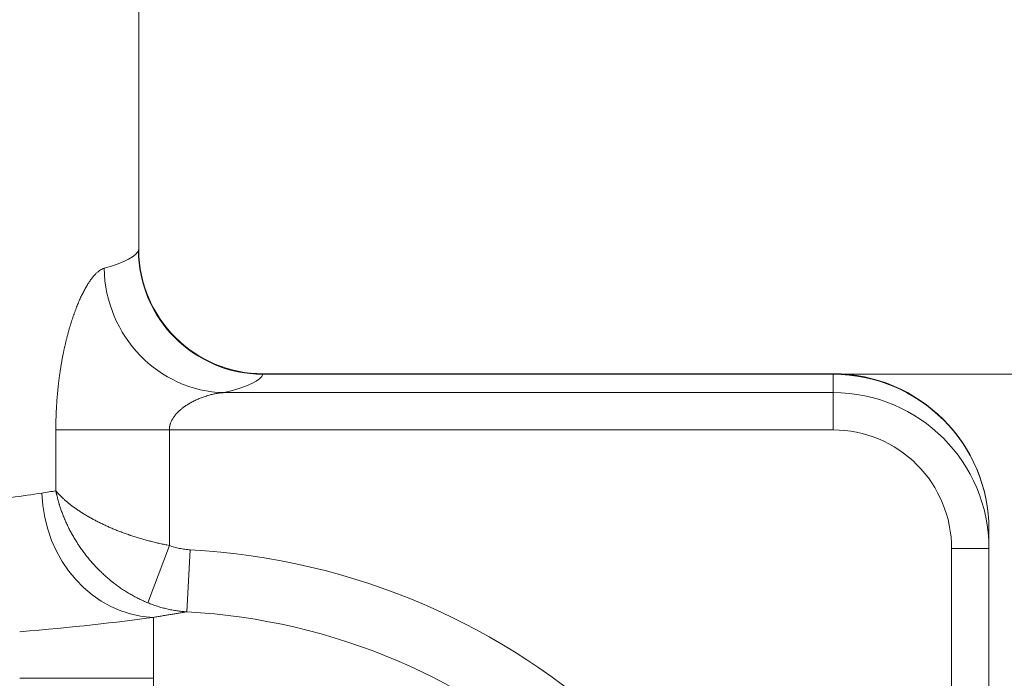
# Model space of a CAD drawing. Units: inches. Extents: x -19.9 to 49.2, y -9.4 to 17.2.
# Drawn here: x 8.3 to 9, y 9.1 to 9.5 of the extents above; entities that cross this region are included whole.
import ezdxf

# ---------------------------------------------------------------- set-up
doc = ezdxf.new("R2010")
doc.units = ezdxf.units.IN
doc.header["$MEASUREMENT"] = 0
doc.layers.add('1', color=7, linetype='Continuous', true_color=0xffffff)
doc.styles.add('Arial', font='arial.ttf')
doc.dimstyles.get("Standard").update_dxf_attribs({"dimtxt": 0.18, "dimasz": 0.18, "dimexe": 0.18, "dimexo": 0.0625, "dimgap": 0.09, "dimtad": 0, "dimtih": 1, "dimtoh": 1, "dimdec": 4, "dimzin": 0, "dimdsep": 46, "dimtxsty": 'Standard', "dimcen": 0.09, "dimadec": 0, "dimazin": 0, "dimtfac": 1, "dimtdec": 4, "dimtofl": 0, "dimtmove": 0, "dimatfit": 3, "dimfxl": 1, "dimtolj": 1, "dimtzin": 0, "dimarcsym": 0})

# ---------------------------------------------------------------- blocks, each defined once
blk = doc.blocks.new('_U4')
at = {"layer": '1', "color": 152, "linetype": 'Continuous', "lineweight": 13, "transparency": 16777216}
for p, q in [((7.79119, 10.03512), (9.42235, 10.03512)), ((8.73498, 9.26887), (9.42235, 9.26887))]:
    blk.add_line(p, q, dxfattribs=at)
at = {"layer": '1', "color": 27, "linetype": 'Continuous', "lineweight": 13, "transparency": 16777216}
for p, q in [((9.29735, 9.91012), (9.29735, 9.85233)), ((9.29735, 9.39387), (9.29735, 9.45166))]:
    blk.add_line(p, q, dxfattribs=at)
at = {"layer": '1', "color": 27, "linetype": 'Continuous', "lineweight": 70, "transparency": 16777216}
for points in [[(9.27652, 9.91012), (9.31819, 9.91012), (9.29735, 10.03512)], [(9.27652, 9.39387), (9.31819, 9.39387), (9.29735, 9.26887)]]:
    blk.add_solid(points, dxfattribs=at)
at = {"layer": 'Defpoints', "color": 0, "linetype": 'Continuous', "lineweight": 70, "transparency": 16777216}
for p in [(7.72869, 10.03512), (9.29735, 10.03512), (8.67248, 9.26887)]:
    blk.add_point(p, dxfattribs=at)
at = {"layer": '1', "color": 23, "linetype": 'Continuous', "lineweight": 15, "transparency": 16777216, "insert": (9.23349, 9.51416), "char_height": 0.125, "attachment_point": 1, "rotation": 90, "style": 'Arial'}
blk.add_mtext('\\A1;350', dxfattribs=at)
blk = doc.blocks.new('_U7')
at = {"layer": '1', "color": 152, "lineweight": 13}
blk.add_line((8.9353, 9.26887), (9.42235, 9.26887), dxfattribs=at)

msp = doc.modelspace()

# ---------------------------------------------------------------- linework, layer by layer
at = {"layer": '1', "color": 27, "linetype": 'Continuous', "lineweight": 15}
for p, q in [((8.384861, 9.356146), (8.384861, 10.035122)), ((8.3847, 9.356146), (8.384861, 9.356721)), ((8.872798, 9.269232), (8.472168, 9.269232)), ((8.872798, 9.26887), (8.472168, 9.26887)), ((8.872798, 9.269232), (8.872798, 9.26887)), ((8.872798, 9.26887), (8.872798, 9.256007)), ((8.444837, 9.256007), (8.872798, 9.256007)), ((8.872798, 9.256007), (8.872798, 9.229824)), ((8.40638, 9.229824), (8.326652, 9.229824)), ((8.326652, 9.187033), (8.326652, 9.229824)), ((8.872798, 9.229824), (8.40638, 9.229824)), ((8.40638, 9.229824), (8.40638, 9.148706)), ((8.98216, 9.159775), (8.98216, 9.15987)), ((8.98216, 9.146506), (8.98216, 9.159775)), ((8.40638, 9.148706), (8.391305, 9.108411)), ((8.420995, 9.145668), (8.418654, 9.102093)), ((8.98216, 9.146506), (8.955913, 9.146506)), ((8.955913, 8.651605), (8.955913, 9.146506)), ((8.98216, 9.146506), (8.98216, 8.581566)), ((8.39525, 9.055428), (8.39525, 9.09823)), ((8.39525, 9.055428), (8.301257, 9.055428)), ((8.39525, 8.860101), (8.39525, 9.055428))]:
    msp.add_line(p, q, dxfattribs=at)
for centre, radius, start, end in [((8.47235, 9.356721), 0.087489, 180.417259, 269.922664), ((8.872798, 9.15987), 0.109361, 0, 90)]:
    msp.add_arc(centre, radius, start, end, dxfattribs=at)
for centre, major_axis, ratio, start_param, end_param in [((7.728693, 9.357297), (-0.656168, 0), 0.0792504, 2.868727, 3.1194668), ((8.472168, 9.356146), (-0.083412, 0.026397), 0.9973211, 0.307267, 1.87652), ((8.444837, 9.343283), (-0.021209, 0.084879), 0.9608265, 1.3351684, 2.8871648), ((7.728693, 9.270021), (-0.743657, 0), 0.0699268, 2.868727, 3.1194668), ((8.872798, 9.159775), (0.109361, 0), 0.9975641, 0, 1.5707963), ((8.872798, 9.146506), (0, 0.1095), 0.9987304, 4.712389, 6.2831853), ((8.872798, 9.146506), (0, -0.083318), 0.9975641, 1.5707963, 3.1415927), ((7.728693, 9.208564), (-0.656168, 0), 0.0792504, 2.5438826, 2.6822035), ((8.39525, 9.185506), (-0.012245, 0.086628), 0.8945681, 1.4450119, 2.9848733), ((8.39525, 8.663994), (0, -0.482365), 0.9975641, 1.7021246, 3.0880651), ((7.728693, 9.121288), (-0.743657, 0), 0.0699268, 2.4495291, 2.6822035), ((8.39525, 8.663994), (0, 0.438727), 0.9970789, 4.8568673, 6.2296578)]:
    msp.add_ellipse(centre, major_axis=major_axis, ratio=ratio, start_param=start_param, end_param=end_param, dxfattribs=at)
for points, knots in [([(8.326652, 9.229824), (8.326652, 9.230694), (8.32666, 9.232433), (8.326696, 9.235038), (8.326756, 9.237641), (8.326818, 9.239591), (8.326859, 9.240674), (8.326872, 9.240998), (8.326876, 9.241107), (8.326884, 9.241323), (8.326906, 9.241864), (8.326967, 9.243267), (8.327076, 9.245416), (8.327228, 9.247981), (8.327404, 9.25053), (8.327601, 9.253065), (8.32782, 9.255586), (8.328061, 9.258092), (8.328324, 9.260583), (8.328609, 9.26306), (8.328914, 9.265523), (8.329241, 9.26797), (8.329589, 9.270404), (8.329958, 9.272822), (8.330348, 9.275226), (8.330657, 9.277017), (8.330842, 9.278058), (8.330887, 9.278306), (8.330905, 9.278405), (8.330914, 9.278455), (8.33094, 9.278603), (8.33103, 9.279097), (8.331266, 9.280377), (8.33164, 9.282325), (8.332106, 9.284629), (8.332589, 9.286902), (8.333088, 9.289142), (8.333603, 9.29135), (8.334133, 9.293526), (8.334679, 9.29567), (8.335241, 9.297781), (8.335817, 9.299861), (8.336407, 9.301909), (8.337012, 9.303923), (8.337632, 9.305906), (8.338265, 9.307855), (8.338805, 9.309451), (8.339189, 9.310554), (8.339354, 9.311023), (8.339424, 9.311218), (8.339451, 9.311296), (8.339507, 9.311452), (8.339771, 9.31219), (8.340246, 9.313491), (8.340925, 9.315279), (8.341612, 9.317018), (8.342306, 9.318708), (8.343006, 9.32035), (8.343714, 9.321943), (8.344428, 9.323487), (8.345147, 9.324982), (8.345873, 9.326429), (8.346604, 9.327825), (8.347341, 9.329172), (8.348083, 9.330468), (8.348829, 9.331712), (8.349456, 9.332706), (8.349833, 9.333282), (8.349991, 9.33352), (8.350022, 9.333567), (8.350085, 9.333661), (8.35018, 9.333803), (8.350527, 9.334314), (8.351092, 9.335122), (8.351844, 9.336134), (8.352593, 9.337084), (8.353339, 9.33797), (8.354081, 9.338793), (8.35482, 9.339552), (8.355555, 9.340248), (8.356286, 9.34088), (8.357013, 9.341448), (8.357737, 9.34195), (8.358456, 9.342387), (8.35917, 9.342758), (8.35988, 9.34306), (8.36035, 9.343216), (8.360584, 9.343283)], [0, 0, 0, 0, 0.015625, 0.03125, 0.046875, 0.0625, 0.0664063, 0.0664063, 0.0683594, 0.0683594, 0.0703125, 0.078125, 0.09375, 0.109375, 0.125, 0.140625, 0.15625, 0.171875, 0.1875, 0.203125, 0.21875, 0.234375, 0.25, 0.265625, 0.28125, 0.296875, 0.3007813, 0.3017578, 0.3017578, 0.3027344, 0.3027344, 0.3046875, 0.3125, 0.328125, 0.34375, 0.359375, 0.375, 0.390625, 0.40625, 0.421875, 0.4375, 0.453125, 0.46875, 0.484375, 0.5, 0.515625, 0.53125, 0.5390625, 0.5429688, 0.5429688, 0.5439453, 0.5449219, 0.546875, 0.5625, 0.578125, 0.59375, 0.609375, 0.625, 0.640625, 0.65625, 0.671875, 0.6875, 0.703125, 0.71875, 0.734375, 0.75, 0.765625, 0.7734375, 0.7734375, 0.7753906, 0.7753906, 0.7773438, 0.78125, 0.796875, 0.8125, 0.828125, 0.84375, 0.859375, 0.875, 0.890625, 0.90625, 0.921875, 0.9375, 0.953125, 0.96875, 0.984375, 1, 1, 1, 1]), ([(8.444837, 9.256007), (8.444381, 9.255981), (8.443468, 9.255912), (8.442091, 9.255765), (8.440706, 9.255575), (8.439315, 9.255343), (8.437917, 9.255071), (8.436513, 9.254758), (8.435103, 9.254407), (8.43416, 9.254146), (8.433452, 9.253941), (8.433215, 9.253871), (8.43292, 9.253781), (8.43286, 9.253763), (8.432742, 9.253727), (8.432565, 9.253672), (8.431915, 9.253468), (8.430852, 9.253117), (8.429439, 9.252612), (8.42803, 9.252069), (8.426626, 9.251487), (8.425228, 9.250865), (8.423836, 9.250202), (8.422451, 9.249495), (8.421534, 9.248993), (8.42102, 9.248702), (8.420963, 9.248669), (8.420877, 9.24862), (8.420848, 9.248604), (8.420791, 9.248571), (8.420649, 9.248489), (8.420279, 9.248274), (8.419714, 9.247936), (8.419041, 9.247519), (8.418374, 9.24709), (8.417713, 9.246649), (8.417059, 9.246195), (8.416411, 9.245728), (8.415771, 9.245247), (8.415139, 9.244751), (8.414515, 9.24424), (8.413899, 9.243713), (8.413294, 9.243168), (8.412698, 9.242606), (8.412114, 9.242023), (8.411732, 9.241621), (8.411449, 9.241313), (8.411355, 9.24121), (8.411239, 9.241079), (8.411215, 9.241053), (8.411169, 9.241), (8.4111, 9.240922), (8.410846, 9.240631), (8.410441, 9.240146), (8.409923, 9.239481), (8.409427, 9.238795), (8.408956, 9.238086), (8.40866, 9.237597), (8.408445, 9.237223), (8.40834, 9.237035), (8.408237, 9.236844), (8.408186, 9.236748), (8.40817, 9.236716), (8.408136, 9.236652), (8.407986, 9.236362), (8.407718, 9.235809), (8.40738, 9.235009), (8.407085, 9.234189), (8.406836, 9.233349), (8.406702, 9.232774), (8.406641, 9.232465), (8.406637, 9.232446), (8.40663, 9.23241), (8.406627, 9.232392), (8.406616, 9.232337), (8.406596, 9.232227), (8.406551, 9.231971), (8.406474, 9.231457), (8.4064, 9.230719), (8.40638, 9.230123), (8.40638, 9.229824)], [0, 0, 0, 0, 0.03125, 0.0625, 0.09375, 0.125, 0.15625, 0.1875, 0.21875, 0.25, 0.25, 0.265625, 0.265625, 0.2695313, 0.2695313, 0.2734375, 0.28125, 0.3125, 0.34375, 0.375, 0.40625, 0.4375, 0.46875, 0.5, 0.53125, 0.53125, 0.5351563, 0.5351563, 0.5371094, 0.5371094, 0.5390625, 0.546875, 0.5625, 0.578125, 0.59375, 0.609375, 0.625, 0.640625, 0.65625, 0.671875, 0.6875, 0.703125, 0.71875, 0.734375, 0.75, 0.765625, 0.765625, 0.7734375, 0.7734375, 0.7753906, 0.7753906, 0.7773438, 0.78125, 0.796875, 0.8125, 0.828125, 0.84375, 0.859375, 0.859375, 0.8671875, 0.8710938, 0.8710938, 0.8730469, 0.8730469, 0.875, 0.890625, 0.90625, 0.921875, 0.9375, 0.953125, 0.953125, 0.9541016, 0.9541016, 0.9550781, 0.9550781, 0.9570313, 0.9609375, 0.96875, 0.984375, 1, 1, 1, 1]), ([(8.40638, 9.148706), (8.405268, 9.148914), (8.403055, 9.149347), (8.399768, 9.150047), (8.396514, 9.150796), (8.393292, 9.151593), (8.390101, 9.152438), (8.386941, 9.153329), (8.383813, 9.154267), (8.381748, 9.154924), (8.380207, 9.155428), (8.379566, 9.155641), (8.378864, 9.155878), (8.378673, 9.155943), (8.378545, 9.155986), (8.378481, 9.156008), (8.378163, 9.156117), (8.376893, 9.156553), (8.374639, 9.157354), (8.371704, 9.158454), (8.368835, 9.159585), (8.366032, 9.160747), (8.363293, 9.161939), (8.360618, 9.16316), (8.358007, 9.164411), (8.355458, 9.165691), (8.352972, 9.166999), (8.351356, 9.167891), (8.350459, 9.168398), (8.35036, 9.168455), (8.350161, 9.168568), (8.349864, 9.168737), (8.349176, 9.169133), (8.347819, 9.169929), (8.345932, 9.171076), (8.343751, 9.172468), (8.341652, 9.173875), (8.339636, 9.175297), (8.338346, 9.176256), (8.337399, 9.176978), (8.337086, 9.177219), (8.3367, 9.177522), (8.336623, 9.177582), (8.33647, 9.177703), (8.33624, 9.177885), (8.335406, 9.178552), (8.334083, 9.179647), (8.332968, 9.180625), (8.332154, 9.181361), (8.331819, 9.181668), (8.33149, 9.181975), (8.331359, 9.182098), (8.331294, 9.18216), (8.331099, 9.182344), (8.330453, 9.182959), (8.329832, 9.183575), (8.329291, 9.184131), (8.329231, 9.184192), (8.329111, 9.184316), (8.329052, 9.184377), (8.328874, 9.184563), (8.328522, 9.184933), (8.328179, 9.185304), (8.327841, 9.185674), (8.32773, 9.185798), (8.327509, 9.186045), (8.327399, 9.186169), (8.327182, 9.186416), (8.327075, 9.186539), (8.326915, 9.186725), (8.326836, 9.186817), (8.326744, 9.186926), (8.326703, 9.186974), (8.326688, 9.186992), (8.326686, 9.186994), (8.326685, 9.186994), (8.326685, 9.186995), (8.326684, 9.186996), (8.326683, 9.186997), (8.326679, 9.187002), (8.326669, 9.187014), (8.326659, 9.187026), (8.326652, 9.187033)], [0, 0, 0, 0, 0.03125, 0.0625, 0.09375, 0.125, 0.15625, 0.1875, 0.21875, 0.25, 0.25, 0.265625, 0.2695312, 0.2714844, 0.2714844, 0.2734375, 0.2734375, 0.28125, 0.3125, 0.34375, 0.375, 0.40625, 0.4375, 0.46875, 0.5, 0.53125, 0.5625, 0.59375, 0.59375, 0.5976562, 0.5976562, 0.6015625, 0.609375, 0.625, 0.65625, 0.6875, 0.71875, 0.75, 0.78125, 0.78125, 0.796875, 0.796875, 0.8007812, 0.8007812, 0.8046875, 0.8125, 0.84375, 0.875, 0.875, 0.890625, 0.8945312, 0.8945312, 0.8984375, 0.8984375, 0.90625, 0.9375, 0.9375, 0.9414062, 0.9414062, 0.9453125, 0.9453125, 0.953125, 0.96875, 0.96875, 0.9765625, 0.9765625, 0.984375, 0.984375, 0.9921875, 0.9921875, 0.9960937, 0.9980469, 0.9990234, 0.9991455, 0.999176, 0.999176, 0.9991913, 0.9991913, 0.9992065, 0.9992676, 0.9995117, 1, 1, 1, 1]), ([(8.391305, 9.108411), (8.390264, 9.108836), (8.388201, 9.109723), (8.38516, 9.111154), (8.382173, 9.112686), (8.379237, 9.114315), (8.376353, 9.116042), (8.373521, 9.117865), (8.370739, 9.119783), (8.368918, 9.121126), (8.367565, 9.122157), (8.367004, 9.122591), (8.366391, 9.123076), (8.366224, 9.123209), (8.366113, 9.123298), (8.366057, 9.123342), (8.365779, 9.123564), (8.364673, 9.124457), (8.362722, 9.126095), (8.360203, 9.128345), (8.357766, 9.130659), (8.355408, 9.133036), (8.353128, 9.135476), (8.350927, 9.137977), (8.348802, 9.140539), (8.346753, 9.143161), (8.344782, 9.145844), (8.343518, 9.147673), (8.342861, 9.148656), (8.342822, 9.148714), (8.342745, 9.14883), (8.34263, 9.149003), (8.342362, 9.149409), (8.341831, 9.150222), (8.340789, 9.151855), (8.33936, 9.15421), (8.337737, 9.157069), (8.336206, 9.15996), (8.334765, 9.162884), (8.333865, 9.164854), (8.333322, 9.166092), (8.33316, 9.166464), (8.333, 9.166837), (8.332921, 9.167023), (8.332868, 9.167148), (8.332605, 9.16777), (8.331962, 9.169327), (8.330994, 9.17183), (8.330284, 9.173842), (8.329775, 9.175356), (8.329609, 9.175861), (8.329366, 9.17662), (8.329287, 9.176873), (8.329129, 9.17738), (8.32874, 9.178646), (8.328377, 9.179914), (8.328034, 9.181184), (8.327966, 9.181438), (8.327833, 9.181946), (8.327636, 9.182709), (8.327449, 9.183472), (8.327267, 9.184235), (8.327208, 9.18449), (8.327091, 9.184998), (8.327034, 9.185253), (8.326921, 9.185762), (8.326838, 9.186144), (8.326744, 9.186589), (8.326698, 9.186812), (8.326678, 9.186911), (8.32667, 9.186948), (8.326669, 9.186953), (8.326669, 9.186954), (8.326669, 9.186955), (8.326668, 9.186956), (8.326668, 9.186958), (8.326666, 9.186968), (8.32666, 9.186994), (8.326656, 9.187018), (8.326652, 9.187033)], [0, 0, 0, 0, 0.03125, 0.0625, 0.09375, 0.125, 0.15625, 0.1875, 0.21875, 0.25, 0.25, 0.265625, 0.2695312, 0.2714844, 0.2714844, 0.2734375, 0.2734375, 0.28125, 0.3125, 0.34375, 0.375, 0.40625, 0.4375, 0.46875, 0.5, 0.53125, 0.5625, 0.59375, 0.59375, 0.5957031, 0.5957031, 0.5976562, 0.6015625, 0.609375, 0.625, 0.65625, 0.6875, 0.71875, 0.75, 0.78125, 0.78125, 0.7890625, 0.7929687, 0.7929687, 0.7949219, 0.796875, 0.8125, 0.84375, 0.875, 0.875, 0.890625, 0.890625, 0.8984375, 0.8984375, 0.90625, 0.9375, 0.9375, 0.9453125, 0.9453125, 0.953125, 0.96875, 0.96875, 0.9765625, 0.9765625, 0.984375, 0.984375, 0.9921875, 0.9960938, 0.9980469, 0.9990234, 0.9991455, 0.999176, 0.999176, 0.9991913, 0.9991913, 0.9992065, 0.9992676, 0.9995117, 1, 1, 1, 1])]:
    msp.add_open_spline(points, degree=3, knots=knots, dxfattribs=at)
for points in [[(8.316832, 9.185506), (8.318529, 9.185778), (8.321862, 9.186303), (8.325076, 9.186795), (8.326652, 9.187033)], [(8.40638, 9.148706), (8.40697, 9.148485), (8.408154, 9.148069), (8.409944, 9.147515), (8.41175, 9.147032), (8.41357, 9.146619), (8.415404, 9.146275), (8.417252, 9.145999), (8.419115, 9.145793), (8.420367, 9.145702), (8.420995, 9.145668)], [(8.418654, 9.102093), (8.417474, 9.102171), (8.415122, 9.102375), (8.411627, 9.10282), (8.408162, 9.103403), (8.404728, 9.104124), (8.401324, 9.104981), (8.397952, 9.105977), (8.39461, 9.107111), (8.392403, 9.107962), (8.391305, 9.108411)], [(8.418654, 9.102093), (8.417789, 9.101949), (8.416031, 9.101659), (8.413311, 9.101214), (8.41051, 9.100757), (8.407627, 9.100286), (8.404661, 9.0998), (8.401612, 9.099297), (8.39848, 9.098776), (8.396336, 9.098415), (8.39525, 9.09823)]]:
    msp.add_open_spline(points, degree=3, dxfattribs=at)

# ---------------------------------------------------------------- block references
at = {"layer": '1', "color": 23, "linetype": 'Continuous', "lineweight": 15}
msp.add_blockref('_U7', (0, 0), dxfattribs=at)

# ---------------------------------------------------------------- dimensions: what is measured, and where the dimension line sits
dim = msp.add_linear_dim(base=(9.297354, 10.035122), p1=(8.672483, 9.26887), p2=(7.728693, 10.035122), angle=90, dimstyle='Standard', override={"dimtxt": 0.125, "dimasz": 0.125, "dimexe": 0.125, "dimexo": 0.0625, "dimgap": 0.0625, "dimtih": 0, "dimtoh": 0, "dimdec": 0, "dimlfac": 457.2, "dimzin": 8, "dimdsep": 46, "dimlunit": 2, "dimtxsty": 'Arial', "dimsah": 1, "dimse1": 0, "dimse2": 0, "dimsd1": 0, "dimsd2": 0, "dimclrd": 27, "dimclre": 152, "dimclrt": 23, "dimtol": 0, "dimtm": -0.1, "dimtfac": 1, "dimtdec": 2, "dimtofl": 1, "dimtmove": 0, "dimatfit": 2, "dimtzin": 8, "dimlwd": 13, "dimlwe": 13}, dxfattribs=at)
dim.commit()
dim.dimension.update_dxf_attribs({"geometry": '_U4', "text_midpoint": (9.297354, 9.651996), "dimtype": 160})

doc.saveas('drawing.dxf')
